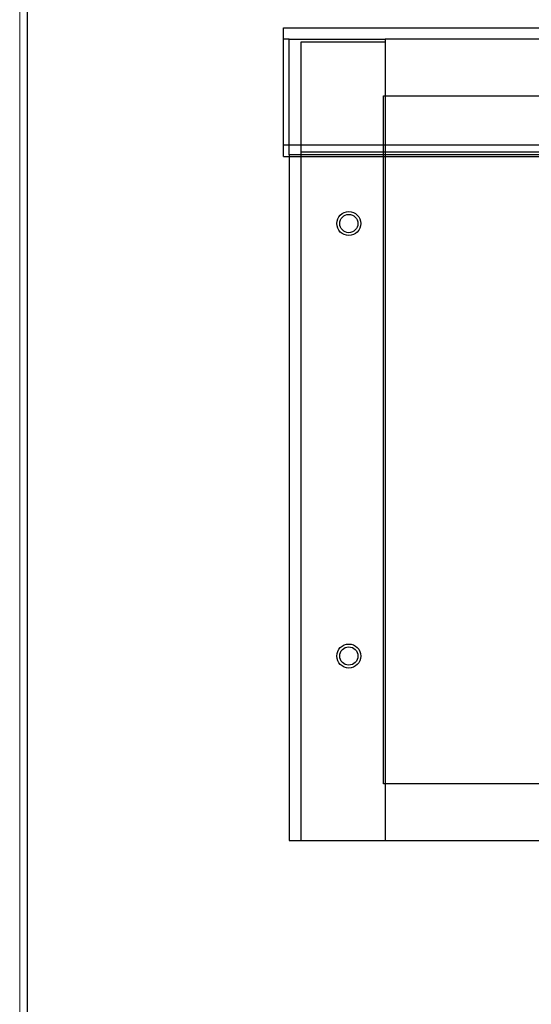
# Model space of a CAD drawing. Units: inches. Extents: x -191 to 66, y -99 to 97.
# Drawn here: x 37 to 43, y -27 to -17 of the extents above; entities that cross this region are included whole.
import ezdxf

# ---------------------------------------------------------------- set-up
doc = ezdxf.new("R2010")
doc.units = ezdxf.units.IN
doc.header["$MEASUREMENT"] = 0

msp = doc.modelspace()

# ---------------------------------------------------------------- linework, layer by layer
at = {"color": 7, "ltscale": 1.092348}
msp.add_line((37.254, 17.976), (37.254, -29.838), dxfattribs=at)
at = {"color": 7, "lineweight": 0}
msp.add_line((37.176, 17.148), (37.176, -29.916), dxfattribs=at)
at = {"color": 7}
for p, q in [((39.923, -17.05), (49.163, -17.05)), ((39.923, -18.272), (39.923, -17.05)), ((49.163, -18.272), (39.923, -18.272)), ((39.923, -18.388), (39.923, -18.272)), ((39.923, -18.388), (49.163, -18.388)), ((39.983, -18.388), (39.983, -25.506)), ((39.983, -25.506), (49.103, -25.506))]:
    msp.add_line(p, q, dxfattribs=at)
at = {"color": 7, "ltscale": 0.019328}
msp.add_line((39.983, -17.166), (39.923, -17.166), dxfattribs=at)
at = {"color": 7, "ltscale": 0.957893}
msp.add_line((39.983, -18.372), (39.983, -17.166), dxfattribs=at)
at = {"color": 7, "ltscale": 0.323698}
msp.add_line((39.983, -17.166), (40.983, -17.166), dxfattribs=at)
at = {"color": 7, "ltscale": 1.209074}
msp.add_line((40.103, -17.198), (40.103, -18.34), dxfattribs=at)
at = {"color": 7, "ltscale": 0.284843}
msp.add_line((40.983, -17.198), (40.103, -17.198), dxfattribs=at)
at = {"color": 7, "ltscale": 0.040126}
msp.add_line((40.983, -17.166), (40.983, -17.198), dxfattribs=at)
at = {"color": 7, "ltscale": 1.171166}
msp.add_line((48.103, -17.166), (40.983, -17.166), dxfattribs=at)
at = {"color": 7, "ltscale": 1.138795}
msp.add_line((40.983, -17.198), (40.983, -25.506), dxfattribs=at)
at = {"color": 7, "ltscale": 1.177746}
for p, q in [((40.963, -17.756), (48.123, -17.756)), ((40.963, -24.916), (40.963, -17.756)), ((48.123, -24.916), (40.963, -24.916))]:
    msp.add_line(p, q, dxfattribs=at)
at = {"color": 7, "ltscale": 1.071532}
msp.add_line((49.103, -18.372), (39.983, -18.372), dxfattribs=at)
at = {"color": 7, "ltscale": 0.004928}
msp.add_line((39.983, -18.372), (39.983, -18.388), dxfattribs=at)
at = {"color": 7, "ltscale": 1.043334}
msp.add_line((40.103, -18.34), (48.983, -18.34), dxfattribs=at)
at = {"color": 7, "ltscale": 1.178795}
msp.add_line((40.103, -18.34), (40.103, -25.506), dxfattribs=at)
at = {"color": 7, "ltscale": 0.254211}
for centre in [(40.603, -19.086), (40.603, -23.586)]:
    msp.add_circle(centre, 0.125, dxfattribs=at)
at = {"color": 7, "ltscale": 0.193176}
for centre in [(40.603, -19.086), (40.603, -23.586)]:
    msp.add_circle(centre, 0.095, dxfattribs=at)

doc.saveas('drawing.dxf')
